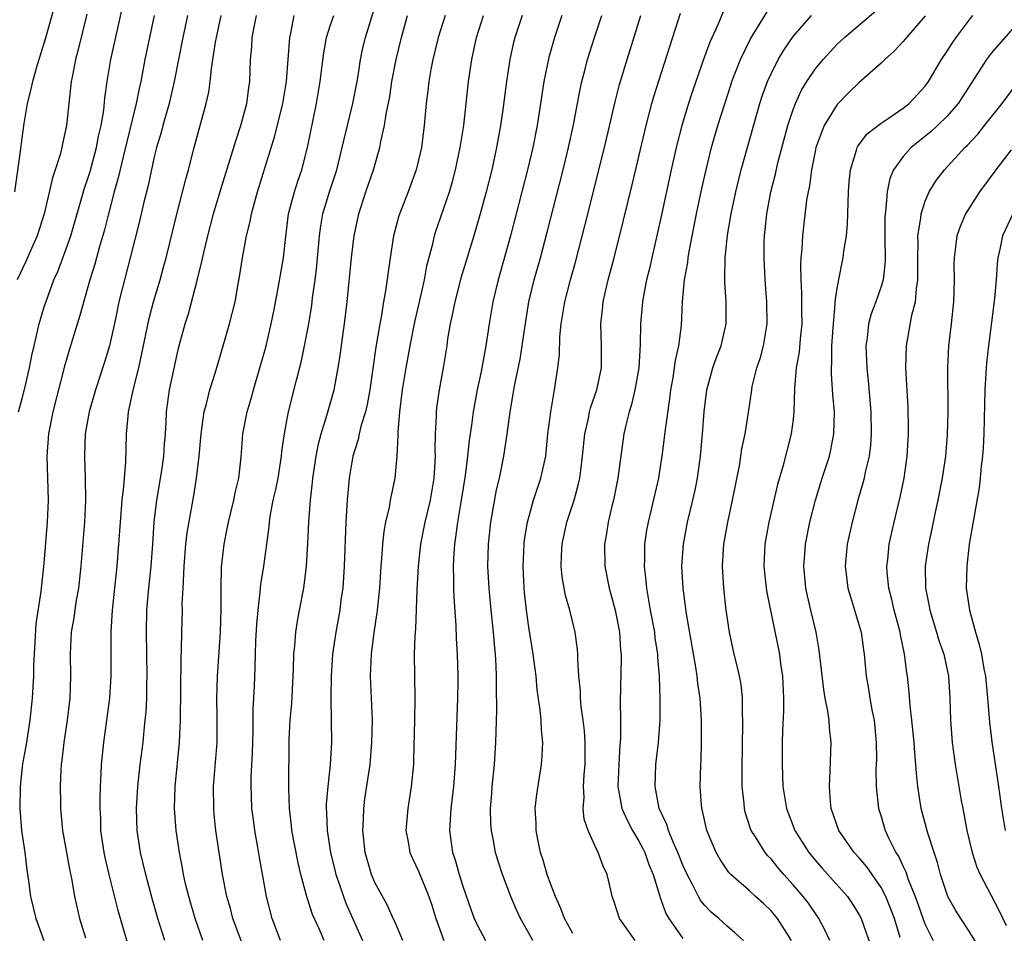
# Model space of a CAD drawing. Units: inches. Extents: x 2607000 to 2610000, y 1485000 to 1488000.
# Drawn here: x 2607101 to 2607190, y 1486894 to 1486977 of the extents above; entities that cross this region are included whole.
import ezdxf

# ---------------------------------------------------------------- set-up
doc = ezdxf.new("R2010")
doc.units = ezdxf.units.IN
doc.header["$MEASUREMENT"] = 0
doc.layers.add('LD26071485_2ft', color=192, linetype='Continuous')

msp = doc.modelspace()

# ---------------------------------------------------------------- linework, layer by layer
at = {"layer": 'LD26071485_2ft'}
for points, elevation in [([(2607100.654, 1486941), (2607101, 1486942.208), (2607101.276, 1486943.276), (2607101.679, 1486945), (2607101.885, 1486946.115), (2607102.076, 1486947), (2607102.541, 1486949), (2607103, 1486950.541), (2607103.225, 1486951.224), (2607103.888, 1486953), (2607104.232, 1486953.768), (2607105, 1486955.803), (2607105.416, 1486957), (2607106.668, 1486961.332), (2607107, 1486962.282), (2607107.169, 1486962.831), (2607107.751, 1486965), (2607107.944, 1486966.055), (2607108.169, 1486967), (2607108.404, 1486968.403), (2607108.506, 1486969.493), (2607108.705, 1486971), (2607109.04, 1486973), (2607110.369, 1486979)], 8558), ([(2607100.338, 1486961), (2607100.882, 1486964.882), (2607101, 1486965.864), (2607101.192, 1486967.192), (2607101.49, 1486969), (2607101.799, 1486970.201), (2607101.957, 1486971), (2607102.336, 1486972.336), (2607103.122, 1486974.879), (2607103.99, 1486978.01)], 8562), ([(2607124.458, 1486893), (2607123.685, 1486895), (2607123.179, 1486897), (2607122.542, 1486900.542), (2607122.371, 1486901.629), (2607122.13, 1486903), (2607121.99, 1486903.99), (2607121.868, 1486905), (2607121.829, 1486906.171), (2607121.782, 1486907), (2607121.796, 1486907.796), (2607121.924, 1486910.076), (2607121.982, 1486911.982), (2607121.982, 1486914.018), (2607122.091, 1486916.091), (2607122.16, 1486917.84), (2607122.174, 1486919), (2607122.22, 1486920.22), (2607122.301, 1486921.699), (2607122.423, 1486923), (2607122.622, 1486924.621), (2607122.673, 1486925.327), (2607122.942, 1486927), (2607123.217, 1486929), (2607123.415, 1486930.585), (2607123.445, 1486931), (2607123.518, 1486931.518), (2607123.802, 1486933), (2607124.034, 1486933.966), (2607124.233, 1486935), (2607124.553, 1486937), (2607124.587, 1486937.413), (2607124.81, 1486939), (2607125, 1486940.035), (2607125.178, 1486941), (2607125.901, 1486943.901), (2607126.356, 1486945.644), (2607126.648, 1486947), (2607127.035, 1486949), (2607127.295, 1486950.705), (2607127.368, 1486951.368), (2607127.592, 1486953), (2607127.744, 1486954.256), (2607127.984, 1486957), (2607128.106, 1486957.894), (2607128.303, 1486959), (2607128.902, 1486961), (2607129.557, 1486963), (2607130.071, 1486965), (2607130.232, 1486965.768), (2607131.023, 1486969), (2607131.421, 1486971), (2607131.511, 1486971.511), (2607131.727, 1486973), (2607131.946, 1486974.054), (2607132.165, 1486975), (2607133, 1486977.672)], 8544), ([(2607174.345, 1486893), (2607173.929, 1486893.928), (2607173.345, 1486895), (2607172.397, 1486896.396), (2607171.931, 1486897), (2607171, 1486898.071), (2607170.158, 1486899), (2607169.627, 1486899.627), (2607169, 1486900.413), (2607168.709, 1486900.708), (2607168.477, 1486901), (2607167.595, 1486902.405), (2607167.202, 1486903), (2607167.145, 1486903.145), (2607166.654, 1486904.654), (2607166.575, 1486905), (2607166.547, 1486905.453), (2607166.392, 1486907), (2607166.369, 1486908.369), (2607166.399, 1486911), (2607166.442, 1486912.442), (2607166.438, 1486913), (2607166.401, 1486913.598), (2607166.416, 1486915), (2607166.278, 1486916.278), (2607166.148, 1486917), (2607165.937, 1486917.937), (2607165.665, 1486919), (2607165.223, 1486921), (2607164.926, 1486923), (2607164.707, 1486925), (2607164.602, 1486927), (2607164.726, 1486929), (2607165.073, 1486931), (2607165.5, 1486933), (2607166.122, 1486936.122), (2607166.271, 1486937), (2607166.359, 1486937.641), (2607166.64, 1486939), (2607166.95, 1486940.95), (2607167.242, 1486943), (2607167.3, 1486943.3), (2607167.718, 1486945), (2607168.047, 1486945.953), (2607168.32, 1486947), (2607168.658, 1486949), (2607168.627, 1486951), (2607168.466, 1486953), (2607168.368, 1486955), (2607168.38, 1486956.38), (2607168.403, 1486957), (2607168.472, 1486957.528), (2607168.611, 1486959), (2607168.985, 1486961), (2607169.394, 1486962.606), (2607169.624, 1486963.624), (2607170.524, 1486967), (2607171, 1486968.45), (2607171.207, 1486969), (2607171.779, 1486970.221), (2607172.263, 1486971), (2607173, 1486972.114), (2607173.719, 1486973), (2607175, 1486974.386), (2607175.67, 1486975), (2607178.557, 1486977.443)], 8520), ([(2607106.884, 1486977.116), (2607106.094, 1486973.906), (2607105.851, 1486973), (2607105.556, 1486971.556), (2607105.459, 1486971), (2607105.026, 1486967), (2607104.664, 1486965.336), (2607104.604, 1486965), (2607104.468, 1486964.468), (2607104.01, 1486963), (2607103.749, 1486962.251), (2607102.993, 1486959), (2607102.371, 1486957), (2607101.844, 1486955.844), (2607101.333, 1486954.668), (2607100.559, 1486953)], 8560), ([(2607112.97, 1486977), (2607112.55, 1486975), (2607112.142, 1486973), (2607111.767, 1486971), (2607111.62, 1486970.38), (2607111.363, 1486969), (2607110.17, 1486964.17), (2607109.731, 1486962.269), (2607109.365, 1486961), (2607108.831, 1486959), (2607108.465, 1486957.535), (2607108.014, 1486956.014), (2607107.584, 1486954.415), (2607107.14, 1486953), (2607106.246, 1486949.754), (2607105.296, 1486946.704), (2607104.854, 1486945.146), (2607103.782, 1486941), (2607103.397, 1486939), (2607103.252, 1486937), (2607103.352, 1486933), (2607103.267, 1486931), (2607103, 1486927.636), (2607102.935, 1486926.935), (2607102.713, 1486925), (2607102.693, 1486924.693), (2607102.25, 1486921.75), (2607102.079, 1486919), (2607102.035, 1486918.035), (2607102.013, 1486917), (2607101.917, 1486915), (2607101.704, 1486913), (2607101.379, 1486911), (2607101.037, 1486909.037), (2607101, 1486908.731), (2607100.805, 1486907), (2607100.779, 1486905), (2607100.942, 1486903), (2607101.228, 1486901), (2607101.412, 1486899.412), (2607101.562, 1486898.438), (2607101.743, 1486897), (2607102.232, 1486895), (2607102.953, 1486893)], 8556), ([(2607116.007, 1486977), (2607115.588, 1486975), (2607114.814, 1486971), (2607114.344, 1486969), (2607113.771, 1486967), (2607113.618, 1486966.382), (2607113.209, 1486965), (2607113, 1486964.152), (2607112.436, 1486961.564), (2607112.061, 1486960.061), (2607111.668, 1486958.332), (2607110.817, 1486955), (2607110.284, 1486953), (2607109.789, 1486951), (2607109.467, 1486949.467), (2607108.919, 1486947), (2607108.486, 1486945.514), (2607107.665, 1486943), (2607107.078, 1486941), (2607106.727, 1486939), (2607106.645, 1486937), (2607106.723, 1486935), (2607106.758, 1486933), (2607106.654, 1486931), (2607106.333, 1486927), (2607106.111, 1486925), (2607105.912, 1486923.912), (2607105.767, 1486923), (2607105.683, 1486922.317), (2607105.455, 1486921), (2607105.355, 1486919), (2607105.384, 1486917), (2607105.316, 1486915), (2607105.09, 1486913), (2607104.787, 1486911), (2607104.606, 1486909.393), (2607104.547, 1486909), (2607104.504, 1486908.504), (2607104.455, 1486907), (2607104.492, 1486905.508), (2607104.487, 1486905), (2607104.665, 1486903), (2607105.333, 1486899.333), (2607105.509, 1486898.491), (2607105.743, 1486897), (2607106.199, 1486895), (2607106.754, 1486893.246)], 8554), ([(2607110.618, 1486892.618), (2607110.157, 1486894.157), (2607109.716, 1486895.716), (2607108.892, 1486899), (2607108.528, 1486900.528), (2607108.437, 1486901), (2607108.156, 1486903), (2607108.131, 1486904.131), (2607108.087, 1486905), (2607108.075, 1486905.925), (2607108.115, 1486907), (2607108.185, 1486908.184), (2607108.199, 1486909), (2607108.409, 1486911), (2607108.699, 1486913), (2607108.953, 1486915), (2607109.092, 1486917), (2607109.074, 1486921), (2607109.187, 1486923), (2607109.616, 1486927), (2607109.92, 1486931), (2607110.091, 1486933), (2607110.24, 1486934.24), (2607110.282, 1486935), (2607110.411, 1486936.411), (2607110.482, 1486939), (2607110.615, 1486940.615), (2607110.667, 1486941), (2607111.112, 1486943.112), (2607111.583, 1486945), (2607111.843, 1486946.157), (2607112.522, 1486949.478), (2607112.919, 1486951), (2607113.517, 1486953), (2607113.846, 1486954.154), (2607114.068, 1486955), (2607115.043, 1486958.957), (2607115.85, 1486962.15), (2607116.098, 1486963), (2607116.626, 1486965), (2607117.715, 1486969), (2607117.947, 1486970.052), (2607118.075, 1486971), (2607118.195, 1486972.195), (2607118.565, 1486974.565), (2607118.645, 1486975), (2607119.07, 1486977)], 8552), ([(2607113.957, 1486893), (2607113.333, 1486895), (2607112.811, 1486896.811), (2607112.214, 1486899), (2607111.995, 1486899.995), (2607111.739, 1486901), (2607111.435, 1486903), (2607111.367, 1486905), (2607111.491, 1486907), (2607111.716, 1486909), (2607111.974, 1486911), (2607112.07, 1486912.07), (2607112.182, 1486913), (2607112.253, 1486913.747), (2607112.311, 1486915), (2607112.332, 1486916.332), (2607112.364, 1486917), (2607112.334, 1486919), (2607112.279, 1486921), (2607112.313, 1486923), (2607112.488, 1486925), (2607112.703, 1486927), (2607112.86, 1486929), (2607112.993, 1486931), (2607113.218, 1486933), (2607113.67, 1486935.67), (2607113.873, 1486937), (2607113.931, 1486938.069), (2607114.006, 1486939), (2607114.069, 1486940.069), (2607114.103, 1486941), (2607114.384, 1486943), (2607115, 1486945.954), (2607115.204, 1486946.796), (2607115.809, 1486949), (2607116.098, 1486949.902), (2607116.933, 1486953.067), (2607117.326, 1486954.674), (2607117.49, 1486955.49), (2607117.859, 1486957), (2607118.382, 1486959), (2607118.973, 1486961.027), (2607120.389, 1486965.611), (2607120.863, 1486967), (2607121.398, 1486969), (2607121.568, 1486970.432), (2607121.662, 1486971), (2607121.732, 1486973), (2607121.845, 1486974.155), (2607121.886, 1486975), (2607122.081, 1486976.081), (2607122.268, 1486977)], 8550), ([(2607117.397, 1486893), (2607116.694, 1486895), (2607116.126, 1486897), (2607115.843, 1486898.157), (2607115.656, 1486899), (2607115.561, 1486899.561), (2607115.275, 1486901), (2607114.994, 1486903), (2607114.842, 1486905), (2607114.893, 1486907), (2607115.291, 1486911), (2607115.369, 1486913), (2607115.426, 1486918.574), (2607115.475, 1486919.475), (2607115.493, 1486921), (2607115.545, 1486923), (2607115.538, 1486923.538), (2607115.605, 1486925), (2607115.69, 1486926.309), (2607115.697, 1486927), (2607115.871, 1486929), (2607115.985, 1486930.014), (2607116.573, 1486933.427), (2607116.821, 1486935), (2607117.066, 1486937), (2607117.242, 1486939), (2607117.534, 1486941), (2607117.745, 1486941.745), (2607118.046, 1486943), (2607118.516, 1486944.516), (2607119.255, 1486947), (2607119.83, 1486949), (2607120.333, 1486951), (2607120.612, 1486952.612), (2607120.739, 1486953.261), (2607120.993, 1486955), (2607121.378, 1486957), (2607121.703, 1486958.297), (2607121.822, 1486959), (2607122.367, 1486961), (2607123.934, 1486966.066), (2607124.663, 1486969), (2607125.007, 1486971), (2607125.292, 1486975), (2607125.389, 1486975.389), (2607125.706, 1486977)], 8548), ([(2607120.916, 1486892.916), (2607120.139, 1486895), (2607119.907, 1486895.908), (2607119.597, 1486897), (2607119.199, 1486899), (2607118.88, 1486901), (2607118.593, 1486903), (2607118.444, 1486904.444), (2607118.395, 1486905), (2607118.386, 1486907), (2607118.698, 1486911), (2607118.7, 1486913.3), (2607118.675, 1486915), (2607118.738, 1486917), (2607119.018, 1486921), (2607119.084, 1486923.084), (2607119.064, 1486925), (2607119.096, 1486926.904), (2607119.341, 1486929), (2607119.626, 1486930.373), (2607119.734, 1486931), (2607120.214, 1486933), (2607120.334, 1486933.666), (2607120.668, 1486935), (2607120.888, 1486936.888), (2607121.046, 1486939), (2607121.422, 1486941), (2607121.782, 1486942.218), (2607121.99, 1486943), (2607122.587, 1486945), (2607123, 1486946.47), (2607123.14, 1486947), (2607123.61, 1486949), (2607123.849, 1486950.151), (2607124.248, 1486952.248), (2607124.725, 1486955), (2607124.927, 1486956.927), (2607125.184, 1486959), (2607125.72, 1486961), (2607126.03, 1486961.97), (2607126.388, 1486963), (2607126.906, 1486965), (2607127.722, 1486969), (2607128.066, 1486971), (2607128.377, 1486973.623), (2607128.639, 1486975), (2607129, 1486976.151), (2607129.285, 1486977)], 8546), ([(2607128.435, 1486893), (2607128.001, 1486893.998), (2607127.371, 1486895.371), (2607127, 1486896.529), (2607126.872, 1486896.872), (2607126.794, 1486897.205), (2607126.301, 1486899), (2607126.046, 1486900.046), (2607125.499, 1486903), (2607125.463, 1486903.463), (2607125.277, 1486905), (2607125.201, 1486906.799), (2607125.253, 1486911.253), (2607125.335, 1486913), (2607125.473, 1486914.527), (2607125.609, 1486917), (2607125.643, 1486917.643), (2607125.672, 1486919), (2607125.758, 1486919.758), (2607125.845, 1486921), (2607125.996, 1486922.004), (2607126.197, 1486923), (2607126.565, 1486925), (2607126.81, 1486927), (2607126.937, 1486929.063), (2607127.02, 1486931.02), (2607127.17, 1486933), (2607127.372, 1486934.628), (2607127.4, 1486935), (2607127.695, 1486937), (2607127.904, 1486938.096), (2607128.142, 1486939), (2607128.675, 1486940.676), (2607129.32, 1486943), (2607129.686, 1486945), (2607129.872, 1486946.127), (2607130.142, 1486948.142), (2607130.272, 1486949), (2607130.506, 1486951), (2607130.902, 1486955), (2607131.146, 1486957), (2607131.573, 1486959), (2607132.217, 1486961), (2607132.891, 1486963), (2607133.469, 1486965), (2607133.563, 1486965.563), (2607133.894, 1486967), (2607134.042, 1486968.042), (2607134.373, 1486969.627), (2607134.581, 1486971), (2607134.957, 1486973), (2607135.438, 1486975), (2607135.985, 1486977)], 8542), ([(2607139.42, 1486977), (2607138.783, 1486975), (2607138.284, 1486973), (2607138.103, 1486972.104), (2607137.915, 1486971), (2607137.83, 1486970.17), (2607137.685, 1486969), (2607137.51, 1486967), (2607137.256, 1486965), (2607137, 1486963.867), (2607136.788, 1486963), (2607136.049, 1486961), (2607135.197, 1486958.803), (2607134.725, 1486957), (2607134.42, 1486955), (2607134.001, 1486952.001), (2607133.82, 1486951), (2607133.6, 1486949.6), (2607133.477, 1486949), (2607133.119, 1486946.881), (2607132.573, 1486943), (2607132.336, 1486941.664), (2607132.171, 1486941), (2607131.795, 1486939.795), (2607131.606, 1486939), (2607131.504, 1486938.496), (2607131.025, 1486937), (2607130.691, 1486935), (2607130.515, 1486933), (2607130.403, 1486931), (2607130.243, 1486927), (2607130.102, 1486925), (2607129.949, 1486923.949), (2607129.831, 1486923), (2607129.468, 1486921), (2607129.189, 1486919), (2607129.059, 1486917), (2607129.029, 1486915.03), (2607129.067, 1486913), (2607129.075, 1486911), (2607128.954, 1486908.954), (2607128.745, 1486907), (2607128.615, 1486905.385), (2607128.609, 1486905), (2607128.638, 1486904.638), (2607128.684, 1486903), (2607128.985, 1486901), (2607129.379, 1486899.379), (2607129.474, 1486899), (2607129.745, 1486898.256), (2607130.17, 1486897), (2607130.4, 1486896.4), (2607131.888, 1486893)], 8540), ([(2607135.553, 1486893), (2607134.802, 1486894.802), (2607134.699, 1486895), (2607134.172, 1486896.172), (2607133, 1486898.336), (2607132.725, 1486899), (2607132.146, 1486901), (2607131.923, 1486903), (2607131.991, 1486903.991), (2607132.015, 1486905), (2607132.129, 1486905.871), (2607132.586, 1486909), (2607132.763, 1486911), (2607132.81, 1486913), (2607132.638, 1486917), (2607132.71, 1486919), (2607132.972, 1486920.972), (2607133.246, 1486922.754), (2607133.271, 1486923), (2607133.462, 1486925), (2607133.588, 1486927), (2607133.653, 1486927.653), (2607133.744, 1486929), (2607133.857, 1486930.143), (2607134.022, 1486931), (2607134.352, 1486932.352), (2607134.452, 1486933), (2607134.867, 1486935), (2607135.057, 1486937), (2607135.153, 1486938.847), (2607135.15, 1486939.151), (2607135.307, 1486941), (2607135.546, 1486943), (2607135.855, 1486945), (2607136.223, 1486947), (2607136.695, 1486949.305), (2607137.12, 1486951.12), (2607137.523, 1486953), (2607137.737, 1486954.263), (2607138.28, 1486956.28), (2607138.438, 1486957), (2607138.574, 1486957.426), (2607139, 1486958.629), (2607139.789, 1486961), (2607140.063, 1486961.937), (2607140.347, 1486963), (2607140.778, 1486965), (2607141.092, 1486967), (2607141.542, 1486971), (2607141.828, 1486973), (2607142.248, 1486975), (2607142.891, 1486977)], 8538), ([(2607146.389, 1486977), (2607145.731, 1486975), (2607145.584, 1486974.416), (2607145.276, 1486973), (2607144.97, 1486971), (2607144.679, 1486968.679), (2607144.443, 1486967), (2607144.085, 1486965), (2607143.637, 1486963), (2607143.132, 1486961), (2607142.593, 1486959), (2607142.013, 1486957), (2607140.838, 1486953.162), (2607140.272, 1486951), (2607140.073, 1486949.927), (2607139.858, 1486949), (2607139.633, 1486947.633), (2607139.549, 1486947), (2607139.23, 1486945), (2607138.87, 1486943), (2607138.635, 1486941.365), (2607138.593, 1486941), (2607138.585, 1486940.585), (2607138.498, 1486939), (2607138.48, 1486937.52), (2607138.496, 1486937), (2607138.479, 1486936.479), (2607138.383, 1486935), (2607138.038, 1486933), (2607137.562, 1486931), (2607137.171, 1486929), (2607136.954, 1486927), (2607136.841, 1486924.841), (2607136.708, 1486921.292), (2607136.644, 1486920.644), (2607136.6, 1486919), (2607136.654, 1486915), (2607136.637, 1486913), (2607136.548, 1486909.452), (2607136.523, 1486909), (2607136.332, 1486907), (2607136.023, 1486905), (2607135.851, 1486903), (2607136.045, 1486901.955), (2607136.197, 1486901), (2607136.441, 1486900.441), (2607137, 1486899.294), (2607137.94, 1486897), (2607138.204, 1486896.203), (2607138.572, 1486895), (2607139.278, 1486893)], 8536), ([(2607150.015, 1486977), (2607149.329, 1486975), (2607148.815, 1486973.185), (2607148.372, 1486971), (2607148.078, 1486969), (2607147.762, 1486967), (2607147.357, 1486965), (2607146.878, 1486963), (2607145.855, 1486959), (2607145.335, 1486957), (2607144.221, 1486953), (2607143.745, 1486951), (2607143.408, 1486949), (2607143.113, 1486947), (2607142.676, 1486944.676), (2607142.321, 1486943), (2607141.959, 1486941), (2607141.805, 1486939.805), (2607141.593, 1486938.407), (2607141.447, 1486937), (2607141.218, 1486935.218), (2607140.869, 1486933), (2607140.526, 1486931), (2607140.359, 1486929.64), (2607140.247, 1486929), (2607140.183, 1486928.183), (2607140.134, 1486927), (2607140.18, 1486925.82), (2607140.176, 1486925), (2607140.194, 1486924.194), (2607140.386, 1486921.614), (2607140.416, 1486920.416), (2607140.505, 1486919), (2607140.552, 1486917), (2607140.549, 1486916.55), (2607140.519, 1486915), (2607140.322, 1486909), (2607140.155, 1486907), (2607139.918, 1486905), (2607139.814, 1486903), (2607140.084, 1486901), (2607140.318, 1486900.318), (2607140.668, 1486899), (2607141, 1486897.948), (2607141.765, 1486895.765), (2607142.054, 1486895), (2607142.354, 1486894.354), (2607143.079, 1486893)], 8534), ([(2607147.365, 1486893), (2607147, 1486893.675), (2607146.237, 1486895), (2607145.858, 1486895.858), (2607145.377, 1486897), (2607144.621, 1486899), (2607144.224, 1486900.224), (2607143.992, 1486901), (2607143.772, 1486902.228), (2607143.608, 1486903), (2607143.566, 1486903.566), (2607143.533, 1486905), (2607143.649, 1486906.351), (2607143.689, 1486907), (2607143.897, 1486909), (2607144.021, 1486911), (2607144.089, 1486913.911), (2607144.063, 1486916.063), (2607144.082, 1486917), (2607144.052, 1486917.949), (2607143.982, 1486919), (2607143.879, 1486919.879), (2607143.789, 1486921), (2607143.574, 1486923), (2607143.39, 1486925), (2607143.286, 1486927), (2607143.333, 1486929), (2607143.547, 1486931), (2607144.075, 1486933.926), (2607144.333, 1486935), (2607144.743, 1486937), (2607145.031, 1486938.969), (2607145.3, 1486941), (2607145.563, 1486942.437), (2607145.643, 1486943), (2607145.788, 1486943.788), (2607146.211, 1486945.789), (2607146.413, 1486947), (2607146.631, 1486948.631), (2607147.004, 1486951), (2607147.485, 1486953), (2607148.051, 1486955), (2607148.675, 1486957.325), (2607150.121, 1486963), (2607150.615, 1486965), (2607151.077, 1486967.078), (2607151.677, 1486970.323), (2607151.827, 1486971), (2607152.127, 1486972.127), (2607152.339, 1486973), (2607152.979, 1486975), (2607153.645, 1486977)], 8532), ([(2607151, 1486893.642), (2607150.519, 1486894.518), (2607150.235, 1486895), (2607149.912, 1486895.912), (2607149.413, 1486897), (2607149, 1486898.085), (2607148.684, 1486899), (2607148.31, 1486900.31), (2607148.08, 1486901), (2607147.831, 1486902.169), (2607147.675, 1486903), (2607147.661, 1486903.661), (2607147.585, 1486905), (2607147.722, 1486906.278), (2607148.162, 1486909), (2607148.222, 1486909.778), (2607148.271, 1486911), (2607148.15, 1486912.15), (2607148.125, 1486913), (2607148.044, 1486913.956), (2607147.774, 1486915.775), (2607147.657, 1486917), (2607147.401, 1486919), (2607147, 1486921.473), (2607146.787, 1486923), (2607146.619, 1486924.618), (2607146.583, 1486925), (2607146.499, 1486927), (2607146.579, 1486929), (2607146.623, 1486929.377), (2607146.875, 1486931), (2607147.437, 1486933), (2607147.817, 1486934.183), (2607148.103, 1486935), (2607148.537, 1486937), (2607148.746, 1486939), (2607148.995, 1486941), (2607149.339, 1486943), (2607149.644, 1486945), (2607149.783, 1486946.217), (2607149.825, 1486947.825), (2607149.941, 1486949), (2607150.265, 1486951), (2607150.784, 1486953), (2607151.274, 1486954.726), (2607152.104, 1486957.896), (2607153.883, 1486965), (2607154.85, 1486969.15), (2607155.254, 1486970.746), (2607155.923, 1486973), (2607157.185, 1486977)], 8530), ([(2607156.66, 1486893), (2607155.231, 1486895), (2607155, 1486895.772), (2607154.698, 1486896.698), (2607154.584, 1486897), (2607154.437, 1486897.563), (2607154.116, 1486899), (2607153.754, 1486899.754), (2607153.308, 1486901), (2607153, 1486901.622), (2607152.384, 1486903), (2607152.02, 1486904.02), (2607151.939, 1486905), (2607152.018, 1486905.982), (2607151.968, 1486907), (2607152.035, 1486908.035), (2607152.13, 1486909), (2607152.131, 1486911), (2607152.047, 1486912.047), (2607151.936, 1486913), (2607151.762, 1486914.238), (2607151.695, 1486915), (2607151.683, 1486915.683), (2607151.547, 1486917), (2607151.452, 1486918.548), (2607151.461, 1486919), (2607151.429, 1486919.429), (2607151.224, 1486921), (2607150.723, 1486923), (2607150.331, 1486924.331), (2607150.204, 1486925), (2607150.029, 1486926.029), (2607149.943, 1486927), (2607149.967, 1486927.967), (2607150.022, 1486929), (2607150.454, 1486931), (2607151.117, 1486933), (2607151.53, 1486934.47), (2607151.639, 1486935), (2607151.716, 1486935.716), (2607151.89, 1486937), (2607152.094, 1486939), (2607152.419, 1486940.419), (2607152.53, 1486941), (2607152.62, 1486941.38), (2607153.176, 1486943), (2607153.596, 1486945), (2607153.595, 1486946.405), (2607153.611, 1486947), (2607153.535, 1486949), (2607153.685, 1486950.315), (2607153.744, 1486951), (2607154.213, 1486953), (2607154.74, 1486955), (2607155.596, 1486958.404), (2607156.378, 1486961.622), (2607157.654, 1486967), (2607158.188, 1486969), (2607158.364, 1486969.636), (2607159.807, 1486974.193), (2607160.792, 1486977.208)], 8528), ([(2607164.655, 1486977.345), (2607164.161, 1486976.161), (2607163.434, 1486974.566), (2607162.898, 1486973.102), (2607161.876, 1486970.124), (2607161.513, 1486969), (2607160.91, 1486967), (2607160.398, 1486965), (2607159.944, 1486963), (2607159, 1486958.613), (2607158.169, 1486955), (2607157.962, 1486954.038), (2607157.705, 1486953), (2607157.381, 1486951.381), (2607157.318, 1486951), (2607157.143, 1486949), (2607157.128, 1486947.128), (2607156.983, 1486945), (2607156.619, 1486943), (2607156.325, 1486941.676), (2607156.102, 1486941), (2607155.815, 1486939.815), (2607155.644, 1486939), (2607155.09, 1486935), (2607154.692, 1486933), (2607154.577, 1486932.577), (2607154.199, 1486931), (2607154.046, 1486929.954), (2607153.866, 1486929), (2607153.907, 1486927), (2607154.3, 1486925), (2607154.457, 1486924.457), (2607154.839, 1486923), (2607155, 1486922.249), (2607155.232, 1486921), (2607155.344, 1486919.344), (2607155.384, 1486919), (2607155.395, 1486918.605), (2607155.31, 1486914.69), (2607155.325, 1486913), (2607155.319, 1486911.319), (2607155.268, 1486910.731), (2607155.168, 1486909), (2607155.084, 1486907), (2607155.446, 1486905), (2607155.922, 1486903.922), (2607156.427, 1486903), (2607157, 1486902.041), (2607157.363, 1486901.363), (2607157.539, 1486901), (2607157.904, 1486899.904), (2607158.298, 1486899), (2607158.874, 1486897.126), (2607158.921, 1486896.921), (2607159, 1486896.741), (2607159.445, 1486895.445), (2607159.705, 1486895), (2607161, 1486893.175)], 8526), ([(2607166.492, 1486893), (2607165.717, 1486893.717), (2607165, 1486894.323), (2607164.266, 1486895), (2607163.571, 1486895.571), (2607163, 1486896.173), (2607162.623, 1486896.623), (2607162.419, 1486897), (2607161.845, 1486898.155), (2607161.381, 1486899), (2607161, 1486899.844), (2607160.538, 1486901), (2607160.137, 1486901.863), (2607159.675, 1486903), (2607159.533, 1486903.533), (2607158.848, 1486905), (2607158.464, 1486907), (2607158.543, 1486909), (2607158.775, 1486911), (2607158.929, 1486913), (2607158.941, 1486915), (2607158.863, 1486917), (2607158.718, 1486918.718), (2607158.711, 1486919), (2607158.488, 1486920.488), (2607158.434, 1486921), (2607158.061, 1486923), (2607157.917, 1486923.917), (2607157.707, 1486925), (2607157.661, 1486925.661), (2607157.504, 1486927), (2607157.53, 1486927.53), (2607157.551, 1486929), (2607157.736, 1486930.264), (2607157.866, 1486931), (2607158.141, 1486932.141), (2607158.796, 1486935), (2607159, 1486936.229), (2607159.122, 1486937), (2607159.339, 1486938.661), (2607159.414, 1486939.414), (2607159.814, 1486942.186), (2607159.909, 1486943), (2607160.107, 1486944.107), (2607160.243, 1486945), (2607160.324, 1486945.676), (2607160.619, 1486947), (2607160.856, 1486948.856), (2607160.97, 1486951), (2607161.153, 1486953), (2607161.429, 1486954.571), (2607161.467, 1486955), (2607161.561, 1486955.561), (2607162.246, 1486959), (2607162.72, 1486961.28), (2607163.097, 1486963), (2607163.598, 1486965), (2607164.177, 1486967), (2607165.335, 1486970.665), (2607165.445, 1486971), (2607166.212, 1486973), (2607167.125, 1486974.875), (2607168.653, 1486977.347)], 8524), ([(2607170.861, 1486893), (2607169.582, 1486895), (2607169.325, 1486895.325), (2607169, 1486895.699), (2607168.335, 1486896.335), (2607167.596, 1486897), (2607167, 1486897.561), (2607165.352, 1486899), (2607165.176, 1486899.176), (2607164.365, 1486900.365), (2607164.01, 1486901), (2607163.17, 1486903), (2607162.783, 1486904.783), (2607162.712, 1486905), (2607162.676, 1486905.325), (2607162.565, 1486907), (2607162.613, 1486909), (2607162.642, 1486909.358), (2607162.7, 1486911), (2607162.688, 1486912.688), (2607162.699, 1486913), (2607162.553, 1486915), (2607162.35, 1486916.35), (2607162.289, 1486917), (2607162.175, 1486917.825), (2607161.326, 1486922.674), (2607161.006, 1486925), (2607160.913, 1486927), (2607161.052, 1486929), (2607161.423, 1486931), (2607161.901, 1486933), (2607162.099, 1486933.901), (2607162.317, 1486935), (2607162.601, 1486937), (2607162.789, 1486939), (2607162.936, 1486941), (2607163.179, 1486943), (2607163.72, 1486945), (2607164.045, 1486945.955), (2607164.461, 1486947), (2607164.932, 1486949), (2607164.922, 1486951), (2607164.791, 1486952.791), (2607164.811, 1486953.189), (2607164.827, 1486955), (2607165.047, 1486957.047), (2607165.382, 1486959), (2607165.795, 1486961), (2607166.282, 1486963), (2607167.988, 1486969), (2607168.233, 1486969.767), (2607168.679, 1486971), (2607169, 1486971.708), (2607169.66, 1486973), (2607170.157, 1486973.843), (2607171, 1486975.103), (2607172.662, 1486977)], 8522), ([(2607183, 1486976.964), (2607181.301, 1486975), (2607181, 1486974.63), (2607180.221, 1486973.779), (2607179.338, 1486973), (2607179, 1486972.662), (2607177, 1486970.92), (2607176.026, 1486969.975), (2607175, 1486968.93), (2607173.813, 1486967), (2607173.076, 1486965), (2607173, 1486964.647), (2607172.665, 1486963), (2607172.478, 1486961.522), (2607172.362, 1486961), (2607172.232, 1486960.232), (2607171.855, 1486957), (2607171.799, 1486955.799), (2607171.711, 1486955), (2607171.67, 1486954.33), (2607171.692, 1486953), (2607171.773, 1486951.773), (2607171.768, 1486950.232), (2607171.794, 1486949), (2607171.651, 1486947.651), (2607171.55, 1486946.45), (2607171.291, 1486945), (2607171.122, 1486943.122), (2607171.073, 1486941), (2607171, 1486940.354), (2607170.832, 1486939), (2607170.056, 1486936.056), (2607169.576, 1486934.424), (2607168.786, 1486931), (2607168.435, 1486929), (2607168.339, 1486927), (2607168.547, 1486925), (2607168.607, 1486924.607), (2607169.759, 1486919), (2607169.867, 1486918.133), (2607170.039, 1486917), (2607170.131, 1486915), (2607170.132, 1486913.868), (2607170.031, 1486912.031), (2607170.008, 1486911), (2607169.995, 1486909), (2607170.08, 1486907), (2607170.391, 1486905), (2607171.165, 1486903), (2607172.433, 1486901), (2607173, 1486900.309), (2607173.608, 1486899.608), (2607175.941, 1486897), (2607176.374, 1486896.374), (2607177, 1486895.345), (2607177.178, 1486895), (2607178.17, 1486892.17)], 8518), ([(2607180.71, 1486893.29), (2607180.204, 1486895), (2607179.422, 1486897), (2607179, 1486897.828), (2607177.705, 1486899.705), (2607177, 1486900.525), (2607176.559, 1486901), (2607175.151, 1486903), (2607174.462, 1486905), (2607174.395, 1486905.604), (2607174.3, 1486907), (2607174.38, 1486908.38), (2607174.453, 1486911), (2607174.312, 1486912.312), (2607174.276, 1486913), (2607174.165, 1486913.835), (2607173.923, 1486915), (2607173.784, 1486915.784), (2607173.382, 1486919.382), (2607173.098, 1486921), (2607172.609, 1486923), (2607172.308, 1486924.308), (2607172.168, 1486925), (2607171.985, 1486927), (2607172.078, 1486928.078), (2607172.135, 1486929), (2607172.529, 1486931), (2607173.037, 1486933), (2607173.647, 1486935), (2607174.294, 1486937), (2607174.429, 1486937.571), (2607174.715, 1486939), (2607174.749, 1486941), (2607174.597, 1486942.597), (2607174.476, 1486944.476), (2607174.482, 1486945), (2607174.527, 1486945.473), (2607174.534, 1486947), (2607174.627, 1486948.627), (2607174.827, 1486950.827), (2607174.829, 1486951), (2607175, 1486952.242), (2607175.444, 1486954.556), (2607175.548, 1486955), (2607175.613, 1486955.613), (2607175.839, 1486957), (2607175.948, 1486958.052), (2607176.042, 1486961), (2607176.103, 1486961.897), (2607176.201, 1486963), (2607176.759, 1486964.759), (2607176.819, 1486965), (2607176.879, 1486965.121), (2607177.74, 1486966.26), (2607179, 1486967.22), (2607179.641, 1486967.641), (2607181, 1486968.575), (2607181.527, 1486969), (2607183, 1486970.591), (2607183.3, 1486971), (2607184.484, 1486973), (2607185, 1486973.761), (2607185.476, 1486974.524), (2607185.81, 1486975), (2607187, 1486976.588), (2607187.334, 1486977)], 8516), ([(2607191, 1486975.864), (2607189, 1486973.573), (2607188.748, 1486973.252), (2607188.569, 1486973), (2607186.395, 1486969.605), (2607185.988, 1486969), (2607185, 1486967.872), (2607184.113, 1486967), (2607183.539, 1486966.461), (2607181.721, 1486965), (2607181, 1486964.195), (2607180.121, 1486963), (2607179.789, 1486962.211), (2607179.542, 1486961), (2607179.435, 1486959.435), (2607179.363, 1486959), (2607179.342, 1486958.658), (2607179.331, 1486957), (2607179.348, 1486954.652), (2607179.176, 1486953), (2607179, 1486952.397), (2607178.512, 1486951), (2607178.101, 1486949.899), (2607177.859, 1486949), (2607177.729, 1486947.729), (2607177.619, 1486947), (2607177.689, 1486945), (2607177.818, 1486943.818), (2607178.072, 1486941), (2607178.099, 1486939), (2607178.024, 1486937.976), (2607177.895, 1486937), (2607177.544, 1486935.544), (2607177.443, 1486935), (2607177.356, 1486934.644), (2607176.877, 1486933), (2607176.352, 1486931), (2607175.925, 1486929), (2607175.732, 1486927), (2607175.972, 1486925), (2607176.201, 1486924.201), (2607176.592, 1486923), (2607177.175, 1486921), (2607177.388, 1486919.388), (2607177.456, 1486919), (2607177.645, 1486917), (2607177.851, 1486915.851), (2607177.977, 1486915), (2607178.186, 1486913.814), (2607178.351, 1486913), (2607178.545, 1486911), (2607178.562, 1486909.438), (2607178.528, 1486908.528), (2607178.547, 1486907), (2607178.757, 1486905), (2607179, 1486904.253), (2607179.365, 1486903), (2607179.663, 1486902.337), (2607180.346, 1486901), (2607180.613, 1486900.613), (2607181, 1486899.719), (2607181.24, 1486899.24), (2607181.459, 1486898.541), (2607182.078, 1486897), (2607182.33, 1486896.33), (2607182.849, 1486894.849), (2607183, 1486894.465), (2607183.718, 1486893)], 8514), ([(2607188.081, 1486892.081), (2607187, 1486893.845), (2607186.227, 1486895), (2607185.759, 1486895.758), (2607185.056, 1486897), (2607184.387, 1486899), (2607184.104, 1486900.104), (2607183.803, 1486901), (2607183.248, 1486902.752), (2607182.646, 1486905), (2607182.327, 1486907), (2607182.197, 1486908.197), (2607182.15, 1486909), (2607182.049, 1486910.049), (2607181.993, 1486911), (2607181.799, 1486913), (2607181.641, 1486914.359), (2607181.555, 1486915.555), (2607181.397, 1486917), (2607181.336, 1486917.336), (2607181.131, 1486919), (2607180.755, 1486920.755), (2607180.719, 1486921), (2607180.172, 1486923), (2607179.957, 1486923.957), (2607179.686, 1486925), (2607179.545, 1486926.455), (2607179.519, 1486927), (2607179.595, 1486927.595), (2607179.733, 1486929), (2607180.165, 1486931), (2607180.726, 1486933.274), (2607181.093, 1486935), (2607181.368, 1486937), (2607181.475, 1486939), (2607181.478, 1486939.478), (2607181.441, 1486941.441), (2607181.243, 1486945), (2607181.295, 1486947), (2607181.782, 1486949.782), (2607182.106, 1486951), (2607182.196, 1486952.196), (2607182.333, 1486953), (2607182.342, 1486953.658), (2607182.318, 1486955), (2607182.348, 1486956.348), (2607182.327, 1486957), (2607182.598, 1486958.598), (2607182.624, 1486959), (2607183, 1486960.154), (2607183.366, 1486961), (2607183.988, 1486962.012), (2607184.746, 1486963), (2607186.586, 1486965), (2607186.802, 1486965.197), (2607187.766, 1486966.234), (2607188.394, 1486967), (2607189.975, 1486969), (2607191.266, 1486970.734)], 8512), ([(2607190.802, 1486964.802), (2607189.409, 1486963), (2607187.924, 1486961), (2607186.658, 1486959), (2607186.162, 1486957.838), (2607185.873, 1486957), (2607185.729, 1486955.729), (2607185.622, 1486955), (2607185.608, 1486954.392), (2607185.622, 1486953), (2607185.553, 1486951), (2607185.349, 1486949), (2607185.122, 1486947), (2607185.008, 1486945), (2607185.063, 1486941), (2607185, 1486938.915), (2607184.829, 1486937), (2607184.534, 1486935), (2607184.148, 1486933), (2607183.906, 1486931.906), (2607183.608, 1486930.392), (2607183.305, 1486929), (2607183.005, 1486927.005), (2607183.017, 1486925), (2607183.357, 1486923.357), (2607183.416, 1486923), (2607184.037, 1486921), (2607184.25, 1486920.25), (2607184.675, 1486919), (2607185.104, 1486917), (2607185.24, 1486915), (2607185.295, 1486913), (2607185.45, 1486911), (2607185.727, 1486909), (2607185.904, 1486907.904), (2607186.278, 1486905.722), (2607186.41, 1486905), (2607186.521, 1486904.521), (2607186.786, 1486903), (2607187.249, 1486901), (2607187.679, 1486899.679), (2607187.976, 1486899), (2607189, 1486897.104), (2607189.713, 1486895.713), (2607190.034, 1486895), (2607190.358, 1486894.358)], 8510), ([(2607190.947, 1486959), (2607190.002, 1486957), (2607189.768, 1486955.768), (2607189.596, 1486955), (2607189.536, 1486954.464), (2607189.45, 1486953), (2607189.301, 1486951.301), (2607188.742, 1486947), (2607188.556, 1486945.444), (2607188.522, 1486945), (2607188.51, 1486944.51), (2607188.406, 1486943), (2607188.318, 1486939), (2607188.262, 1486937.738), (2607188.202, 1486937), (2607188.09, 1486936.09), (2607188.003, 1486935), (2607187.902, 1486934.098), (2607187.005, 1486929), (2607186.766, 1486927), (2607186.73, 1486925), (2607187.007, 1486923), (2607187.555, 1486921), (2607187.898, 1486919.898), (2607188.103, 1486919), (2607188.336, 1486917.664), (2607188.467, 1486917), (2607188.663, 1486915), (2607188.832, 1486912.832), (2607189.046, 1486911.046), (2607189.654, 1486907), (2607189.925, 1486905), (2607190.257, 1486903)], 8508)]:
    msp.add_lwpolyline(points, dxfattribs=dict(at, elevation=elevation))

doc.saveas('drawing.dxf')
